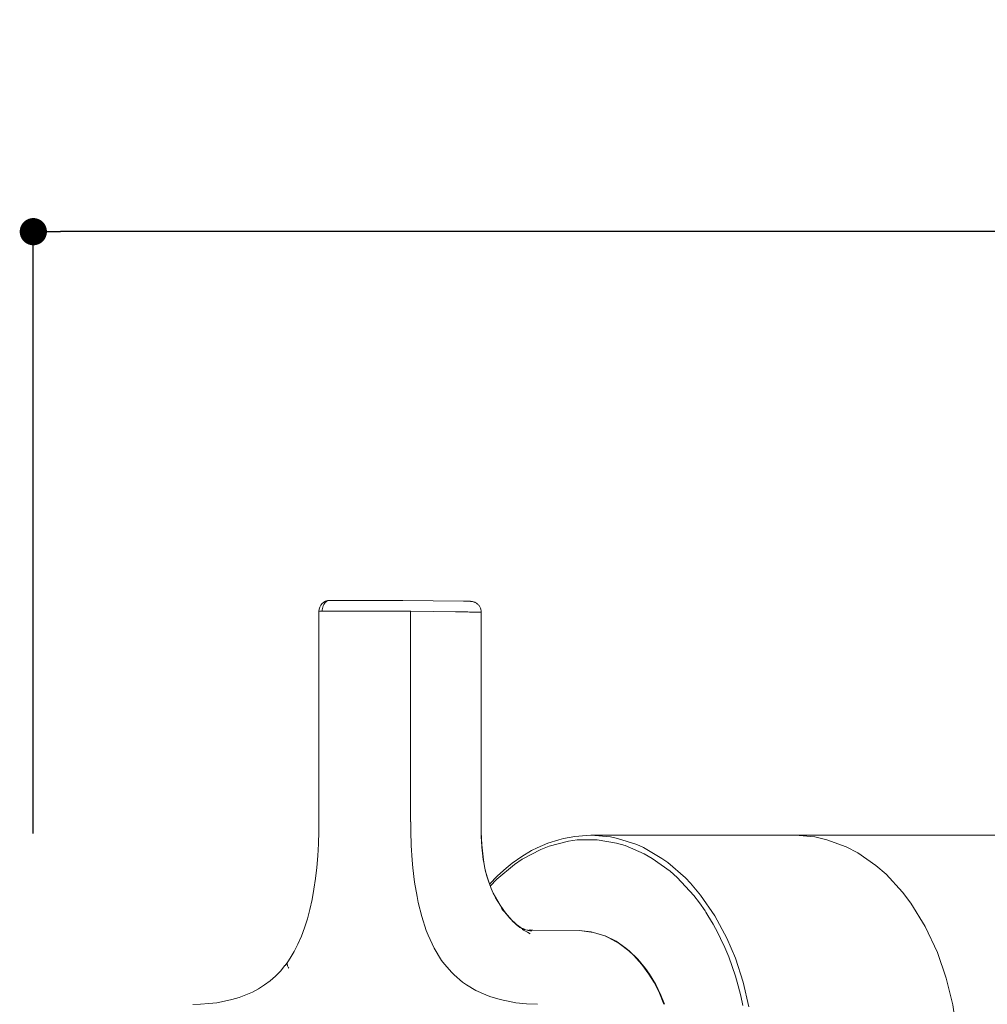
# Model space of a CAD drawing. Units: millimetres. Extents: x 0 to 840, y 0 to 1188.
# Drawn here: x 539 to 610, y 596 to 668 of the extents above; entities that cross this region are included whole.
import ezdxf

# ---------------------------------------------------------------- set-up
doc = ezdxf.new("R2010")
doc.units = ezdxf.units.MM
doc.header["$LTSCALE"] = 50.8
doc.header["$PDMODE"] = 1
doc.header["$PDSIZE"] = -2
doc.layers.add('DIM', color=3, linetype='Continuous', lineweight=13)
doc.layers.add('MODEL', color=7, linetype='Continuous', lineweight=20)
doc.styles.add('ＭＳ ゴシック', font='msgothic.ttc', dxfattribs={"bigfont": 'ＭＳ ゴシック'})
doc.dimstyles.new('tfrom線あり', dxfattribs={"dimtxt": 10, "dimasz": 2, "dimexe": 0, "dimexo": 5, "dimgap": 4, "dimtad": 1, "dimdec": 0, "dimzin": 11, "dimdsep": 46, "dimtxsty": 'ＭＳ ゴシック', "dimblk": 'DOT', "dimcen": 0, "dimazin": 0, "dimtfac": 1, "dimtdec": 1, "dimtix": 1, "dimtofl": 0, "dimtmove": 0, "dimatfit": 0, "dimldrblk": 'DOT', "dimfxl": 1, "dimfrac": 2, "dimtolj": 1, "dimtzin": 11, "dimarcsym": 0})

# ---------------------------------------------------------------- blocks, each defined once
blk = doc.blocks.new('_DOT')
at = {"color": 0, "linetype": 'ByBlock', "lineweight": -2}
blk.add_line((-0.5, 0), (-1, 0), dxfattribs=at)
at = {"color": 0, "linetype": 'ByBlock', "lineweight": -2, "const_width": 0.5}
blk.add_lwpolyline([(-0.25, 0, 1), (0.25, 0, 1)], format="xyb", close=True, dxfattribs=at)
blk = doc.blocks.new('*D537')
at = {"layer": 'Defpoints', "color": 0}
for p in [(539.947, 652.296), (539.947, 603.095), (734.255, 603.095)]:
    blk.add_point(p, dxfattribs=at)
at = {"layer": 'DIM', "color": 0, "lineweight": -2}
for p, q in [((539.947, 608.095), (539.947, 652.296)), ((732.255, 652.296), (541.947, 652.296)), ((734.255, 608.095), (734.255, 652.296))]:
    blk.add_line(p, q, dxfattribs=at)
at = {"layer": 'DIM', "color": 0, "lineweight": -2, "xscale": 2, "yscale": 2, "zscale": 2, "rotation": 180}
blk.add_blockref('_DOT', (539.947, 652.296), dxfattribs=at)
at = {"layer": 'DIM', "color": 0, "lineweight": -2, "xscale": 2, "yscale": 2, "zscale": 2}
blk.add_blockref('_DOT', (734.255, 652.296), dxfattribs=at)
at = {"layer": 'DIM', "color": 0, "insert": (637.101, 661.298), "char_height": 10, "attachment_point": 5, "style": 'ＭＳ ゴシック'}
blk.add_mtext('\\A1;194', dxfattribs=at)

msp = doc.modelspace()

# ---------------------------------------------------------------- linework, layer by layer
at = {"layer": 'MODEL'}
for points, knots in [([(561.71767508, 625.2235989), (561.71767508, 625.2235989), (561.71767508, 625.2235989), (561.71767508, 625.2235989), (561.2774035, 625.2235989), (560.9185875, 624.86472412), (560.9185875, 624.4222776)], [0, 0, 0, 0, 1, 1, 1, 2, 2, 2, 2]), ([(561.71900188, 625.2235989), (561.71900188, 625.2235989), (561.70799278, 625.2235989), (561.70799278, 625.2235989), (561.70799278, 625.2235989), (561.60232727, 625.2059306), (561.60232727, 625.2059306), (561.60232727, 625.2059306), (561.50326217, 625.1619278), (561.50326217, 625.1619278), (561.50326217, 625.1619278), (561.47024328, 625.14210974), (561.47024328, 625.14210974), (561.47024328, 625.14210974), (561.3887961, 625.07170525), (561.3887961, 625.07170525), (561.3887961, 625.07170525), (561.31834962, 624.98799916), (561.31834962, 624.98799916), (561.31834962, 624.98799916), (561.2787303, 624.92639523), (561.2787303, 624.92639523), (561.2787303, 624.92639523), (561.23250217, 624.83173881), (561.23250217, 624.83173881), (561.23250217, 624.83173881), (561.19727473, 624.72828184), (561.19727473, 624.72828184), (561.19727473, 624.72828184), (561.17306479, 624.63799211), (561.17306479, 624.63799211), (561.17306479, 624.63799211), (561.15765541, 624.53016845), (561.15765541, 624.53016845), (561.15765541, 624.53016845), (561.15325513, 624.4222776), (561.15325513, 624.4222776)], [0, 0, 0, 0, 1, 1, 1, 2, 2, 2, 3, 3, 3, 4, 4, 4, 5, 5, 5, 6, 6, 6, 7, 7, 7, 8, 8, 8, 9, 9, 9, 10, 10, 10, 11, 11, 11, 12, 12, 12, 12]), ([(571.99137266, 625.15756111), (571.99137266, 625.15756111), (571.97816342, 625.15756111), (571.97816342, 625.15756111), (571.97816342, 625.15756111), (571.91872605, 625.15756111), (571.91872605, 625.15756111)], [0, 0, 0, 0, 1, 1, 1, 2, 2, 2, 2]), ([(572.83668837, 624.35180593), (572.83668837, 624.35180593), (572.83448823, 624.41347704), (572.83448823, 624.41347704), (572.83448823, 624.41347704), (572.82567088, 624.47293121), (572.82567088, 624.47293121), (572.82567088, 624.47293121), (572.81687032, 624.53016845), (572.81687032, 624.53016845), (572.81687032, 624.53016845), (572.80146934, 624.58740568), (572.80146934, 624.58740568), (572.80146934, 624.58740568), (572.78165128, 624.64242598), (572.78165128, 624.64242598), (572.78165128, 624.64242598), (572.75963308, 624.69522935), (572.75963308, 624.69522935), (572.75963308, 624.69522935), (572.7332146, 624.74366602), (572.7332146, 624.74366602), (572.7332146, 624.74366602), (572.70459599, 624.7921027), (572.70459599, 624.7921027), (572.70459599, 624.7921027), (572.67377723, 624.8361055), (572.67377723, 624.8361055), (572.67377723, 624.8361055), (572.63855819, 624.87795855), (572.63855819, 624.87795855), (572.63855819, 624.87795855), (572.60333915, 624.91759467), (572.60333915, 624.91759467), (572.60333915, 624.91759467), (572.56371983, 624.95279691), (572.56371983, 624.95279691), (572.56371983, 624.95279691), (572.52410051, 624.9858494), (572.52410051, 624.9858494), (572.52410051, 624.9858494), (572.4844644, 625.01446802), (572.4844644, 625.01446802), (572.4844644, 625.01446802), (572.44264494, 625.0408697), (572.44264494, 625.0408697), (572.44264494, 625.0408697), (572.39860854, 625.06505445), (572.39860854, 625.06505445), (572.39860854, 625.06505445), (572.35678908, 625.08487251), (572.35678908, 625.08487251), (572.35678908, 625.08487251), (572.31496962, 625.10247363), (572.31496962, 625.10247363), (572.31496962, 625.10247363), (572.27313337, 625.11570806), (572.27313337, 625.11570806), (572.27313337, 625.11570806), (572.23571419, 625.12672555), (572.23571419, 625.12672555), (572.23571419, 625.12672555), (572.19829501, 625.13552612), (572.19829501, 625.13552612), (572.19829501, 625.13552612), (572.16747625, 625.14210974), (572.16747625, 625.14210974), (572.16747625, 625.14210974), (572.13885764, 625.14654361), (572.13885764, 625.14654361), (572.13885764, 625.14654361), (572.11683944, 625.14869337), (572.11683944, 625.14869337), (572.11683944, 625.14869337), (572.09923832, 625.1509103), (572.09923832, 625.1509103), (572.09923832, 625.1509103), (572.08382894, 625.15312724), (572.08382894, 625.15312724), (572.08382894, 625.15312724), (572.0706197, 625.15312724), (572.0706197, 625.15312724), (572.0706197, 625.15312724), (572.0596106, 625.15312724), (572.0596106, 625.15312724), (572.0596106, 625.15312724), (572.0486099, 625.15312724), (572.0486099, 625.15312724)], [0, 0, 0, 0, 1, 1, 1, 2, 2, 2, 3, 3, 3, 4, 4, 4, 5, 5, 5, 6, 6, 6, 7, 7, 7, 8, 8, 8, 9, 9, 9, 10, 10, 10, 11, 11, 11, 12, 12, 12, 13, 13, 13, 14, 14, 14, 15, 15, 15, 16, 16, 16, 17, 17, 17, 18, 18, 18, 19, 19, 19, 20, 20, 20, 21, 21, 21, 22, 22, 22, 23, 23, 23, 24, 24, 24, 25, 25, 25, 26, 26, 26, 27, 27, 27, 28, 28, 28, 29, 29, 29, 29]), ([(572.83581504, 624.35180593), (572.83581504, 624.35180593), (572.8336149, 624.35402287), (572.8336149, 624.35402287), (572.8336149, 624.35402287), (572.82479754, 624.35402287), (572.82479754, 624.35402287), (572.82479754, 624.35402287), (572.8115967, 624.35402287), (572.8115967, 624.35402287), (572.8115967, 624.35402287), (572.79397878, 624.35402287), (572.79397878, 624.35402287), (572.79397878, 624.35402287), (572.7455589, 624.3562398), (572.7455589, 624.3562398), (572.7455589, 624.3562398), (572.67730417, 624.35845674), (572.67730417, 624.35845674), (572.67730417, 624.35845674), (572.59146511, 624.36067367), (572.59146511, 624.36067367), (572.59146511, 624.36067367), (572.49239162, 624.36067367), (572.49239162, 624.36067367), (572.49239162, 624.36067367), (572.37793394, 624.36282343), (572.37793394, 624.36282343), (572.37793394, 624.36282343), (572.25245877, 624.36504036), (572.25245877, 624.36504036), (572.25245877, 624.36504036), (572.16000249, 624.3672573), (572.16000249, 624.3672573), (572.16000249, 624.3672573), (571.97068127, 624.36947423), (571.97068127, 624.36947423), (571.97068127, 624.36947423), (571.84300595, 624.37162399), (571.84300595, 624.37162399), (571.84300595, 624.37162399), (571.65589326, 624.37384093), (571.65589326, 624.37384093), (571.65589326, 624.37384093), (571.49959093, 624.37605786), (571.49959093, 624.37605786), (571.49959093, 624.37605786), (571.3102781, 624.3782748), (571.3102781, 624.3782748), (571.3102781, 624.3782748), (571.13416612, 624.38042455), (571.13416612, 624.38042455), (571.13416612, 624.38042455), (570.94485329, 624.38264149), (570.94485329, 624.38264149)], [0, 0, 0, 0, 1, 1, 1, 2, 2, 2, 3, 3, 3, 4, 4, 4, 5, 5, 5, 6, 6, 6, 7, 7, 7, 8, 8, 8, 9, 9, 9, 10, 10, 10, 11, 11, 11, 12, 12, 12, 13, 13, 13, 14, 14, 14, 15, 15, 15, 16, 16, 16, 17, 17, 17, 18, 18, 18, 18]), ([(560.9185875, 608.97541211), (560.9185875, 608.97541211), (560.91197868, 608.25994666), (560.91197868, 608.25994666), (560.91197868, 608.25994666), (560.88336007, 607.35080169), (560.88336007, 607.35080169), (560.88336007, 607.35080169), (560.83273165, 606.4680584), (560.83273165, 606.4680584), (560.83273165, 606.4680584), (560.76228517, 605.61615067), (560.76228517, 605.61615067), (560.76228517, 605.61615067), (560.66762876, 604.79722824), (560.66762876, 604.79722824), (560.66762876, 604.79722824), (560.55316268, 604.00914137), (560.55316268, 604.00914137), (560.55316268, 604.00914137), (560.41447827, 603.24967311), (560.41447827, 603.24967311), (560.41447827, 603.24967311), (560.25377566, 602.52547428), (560.25377566, 602.52547428), (560.25377566, 602.52547428), (560.06886311, 601.83426076), (560.06886311, 601.83426076), (560.06886311, 601.83426076), (559.86193237, 601.18046641), (559.86193237, 601.18046641), (559.86193237, 601.18046641), (559.63079168, 600.56402407), (559.63079168, 600.56402407), (559.63079168, 600.56402407), (559.37984133, 599.98506808), (559.37984133, 599.98506808), (559.37984133, 599.98506808), (559.10687279, 599.45018208), (559.10687279, 599.45018208), (559.10687279, 599.45018208), (558.81629473, 598.95929888), (558.81629473, 598.95929888), (558.81629473, 598.95929888), (558.62477336, 598.67747939), (558.62477336, 598.67747939)], [0, 0, 0, 0, 1, 1, 1, 2, 2, 2, 3, 3, 3, 4, 4, 4, 5, 5, 5, 6, 6, 6, 7, 7, 7, 8, 8, 8, 9, 9, 9, 10, 10, 10, 11, 11, 11, 12, 12, 12, 13, 13, 13, 14, 14, 14, 15, 15, 15, 15]), ([(572.8225974, 608.97541211), (572.8225974, 608.97541211), (572.82479754, 608.75304679), (572.82479754, 608.75304679), (572.82479754, 608.75304679), (572.82919782, 608.30401665), (572.82919782, 608.30401665), (572.82919782, 608.30401665), (572.84241546, 607.85713625), (572.84241546, 607.85713625)], [0, 0, 0, 0, 1, 1, 1, 2, 2, 2, 3, 3, 3, 3]), ([(574.39084392, 602.58929514), (574.39084392, 602.58929514), (574.21913222, 602.84686271), (574.21913222, 602.84686271), (574.21913222, 602.84686271), (574.04742051, 603.12639808), (574.04742051, 603.12639808), (574.04742051, 603.12639808), (573.88012587, 603.42360176), (573.88012587, 603.42360176), (573.88012587, 603.42360176), (573.72383194, 603.73618962), (573.72383194, 603.73618962), (573.72383194, 603.73618962), (573.57193829, 604.0663786), (573.57193829, 604.0663786), (573.57193829, 604.0663786), (573.43544562, 604.41860258), (573.43544562, 604.41860258), (573.43544562, 604.41860258), (573.30997045, 604.78406099), (573.30997045, 604.78406099), (573.30997045, 604.78406099), (573.20211319, 605.16490359), (573.20211319, 605.16490359), (573.20211319, 605.16490359), (573.10745678, 605.56113037), (573.10745678, 605.56113037), (573.10745678, 605.56113037), (573.03040148, 605.97274134), (573.03040148, 605.97274134), (573.03040148, 605.97274134), (572.96876397, 606.39765392), (572.96876397, 606.39765392), (572.96876397, 606.39765392), (572.92034409, 606.83351681), (572.92034409, 606.83351681), (572.92034409, 606.83351681), (572.88290811, 607.28698083), (572.88290811, 607.28698083), (572.88290811, 607.28698083), (572.85870657, 607.75146234), (572.85870657, 607.75146234), (572.85870657, 607.75146234), (572.8432888, 608.22917829), (572.8432888, 608.22917829), (572.8432888, 608.22917829), (572.83668837, 608.72227842), (572.83668837, 608.72227842)], [0, 0, 0, 0, 1, 1, 1, 2, 2, 2, 3, 3, 3, 4, 4, 4, 5, 5, 5, 6, 6, 6, 7, 7, 7, 8, 8, 8, 9, 9, 9, 10, 10, 10, 11, 11, 11, 12, 12, 12, 13, 13, 13, 14, 14, 14, 15, 15, 15, 16, 16, 16, 16]), ([(572.84241546, 607.85713625), (572.84241546, 607.85713625), (572.8556163, 607.54676533), (572.8556163, 607.54676533), (572.8556163, 607.54676533), (572.88643506, 607.097668), (572.88643506, 607.097668), (572.88643506, 607.097668), (572.92827131, 606.65078761), (572.92827131, 606.65078761), (572.92827131, 606.65078761), (572.98550855, 606.20612415), (572.98550855, 606.20612415), (572.98550855, 606.20612415), (573.04714606, 605.84509961), (573.04714606, 605.84509961), (573.04714606, 605.84509961), (573.1373854, 605.40480285), (573.1373854, 605.40480285), (573.1373854, 605.40480285), (573.25185988, 604.97115688), (573.25185988, 604.97115688), (573.25185988, 604.97115688), (573.38835254, 604.54409455), (573.38835254, 604.54409455)], [0, 0, 0, 0, 1, 1, 1, 2, 2, 2, 3, 3, 3, 4, 4, 4, 5, 5, 5, 6, 6, 6, 7, 7, 7, 8, 8, 8, 8]), ([(580.88261801, 607.97597742), (580.88261801, 607.97597742), (580.56783001, 607.96939379), (580.56783001, 607.96939379), (580.56783001, 607.96939379), (579.72030576, 607.89677237), (579.72030576, 607.89677237), (579.72030576, 607.89677237), (578.883799, 607.74266178), (578.883799, 607.74266178), (578.883799, 607.74266178), (578.52937489, 607.65237206), (578.52937489, 607.65237206), (578.52937489, 607.65237206), (577.72148675, 607.38822087), (577.72148675, 607.38822087), (577.72148675, 607.38822087), (576.94220044, 607.05144826), (576.94220044, 607.05144826), (576.94220044, 607.05144826), (576.53935644, 606.84668406), (576.53935644, 606.84668406), (576.53935644, 606.84668406), (575.8085068, 606.4130381), (575.8085068, 606.4130381), (575.8085068, 606.4130381), (575.11067606, 605.92437184), (575.11067606, 605.92437184), (575.11067606, 605.92437184), (574.66821275, 605.56993093), (574.66821275, 605.56993093), (574.66821275, 605.56993093), (574.03641981, 605.00199244), (574.03641981, 605.00199244), (574.03641981, 605.00199244), (573.44206284, 604.39663477), (573.44206284, 604.39663477)], [0, 0, 0, 0, 1, 1, 1, 2, 2, 2, 3, 3, 3, 4, 4, 4, 5, 5, 5, 6, 6, 6, 7, 7, 7, 8, 8, 8, 9, 9, 9, 10, 10, 10, 11, 11, 11, 12, 12, 12, 12]), ([(573.50061008, 604.24689087), (573.50061008, 604.24689087), (573.98930993, 604.74442488), (573.98930993, 604.74442488), (573.98930993, 604.74442488), (575.2682968, 605.82528156), (575.2682968, 605.82528156), (575.2682968, 605.82528156), (575.8428525, 606.21714165), (575.8428525, 606.21714165), (575.8428525, 606.21714165), (577.20549508, 606.93919072), (577.20549508, 606.93919072), (577.20549508, 606.93919072), (577.83507109, 607.18574079), (577.83507109, 607.18574079), (577.83507109, 607.18574079), (579.25053383, 607.55334895), (579.25053383, 607.55334895), (579.25053383, 607.55334895), (579.89112733, 607.63698787), (579.89112733, 607.63698787), (579.89112733, 607.63698787), (581.33962576, 607.64800537), (581.33962576, 607.64800537), (581.33962576, 607.64800537), (582.76830614, 607.40803893), (582.76830614, 607.40803893), (582.76830614, 607.40803893), (583.40888285, 607.2187261), (583.40888285, 607.2187261), (583.40888285, 607.2187261), (584.79134348, 606.62438592), (584.79134348, 606.62438592), (584.79134348, 606.62438592), (585.39230087, 606.28317944), (585.39230087, 606.28317944), (585.39230087, 606.28317944), (586.70650678, 605.32996449), (586.70650678, 605.32996449), (586.70650678, 605.32996449), (587.22602539, 604.86548297), (587.22602539, 604.86548297), (587.22602539, 604.86548297), (588.43677431, 603.55789429), (588.43677431, 603.55789429), (588.43677431, 603.55789429), (588.85723623, 603.01192361), (588.85723623, 603.01192361)], [0, 0, 0, 0, 1, 1, 1, 2, 2, 2, 3, 3, 3, 4, 4, 4, 5, 5, 5, 6, 6, 6, 7, 7, 7, 8, 8, 8, 9, 9, 9, 10, 10, 10, 11, 11, 11, 12, 12, 12, 13, 13, 13, 14, 14, 14, 15, 15, 15, 16, 16, 16, 16]), ([(580.88174467, 607.97597742), (580.88174467, 607.97597742), (582.33682673, 607.85055263), (582.33682673, 607.85055263), (582.33682673, 607.85055263), (582.83874422, 607.74702847), (582.83874422, 607.74702847), (582.83874422, 607.74702847), (584.2564071, 607.29134752), (584.2564071, 607.29134752), (584.2564071, 607.29134752), (584.74510695, 607.07341607), (584.74510695, 607.07341607), (584.74510695, 607.07341607), (586.10994967, 606.28317944), (586.10994967, 606.28317944), (586.10994967, 606.28317944), (586.54581257, 605.97059158), (586.54581257, 605.97059158), (586.54581257, 605.97059158), (587.83139985, 604.84788185), (587.83139985, 604.84788185), (587.83139985, 604.84788185), (588.19902481, 604.46482232), (588.19902481, 604.46482232), (588.19902481, 604.46482232), (588.94307529, 603.58872984), (588.94307529, 603.58872984), (588.94307529, 603.58872984), (589.99533014, 602.06314252), (589.99533014, 602.06314252), (589.99533014, 602.06314252), (590.87587329, 600.42758178), (590.87587329, 600.42758178), (590.87587329, 600.42758178), (591.50104902, 598.95049832), (591.50104902, 598.95049832), (591.50104902, 598.95049832), (592.07560472, 597.1871615), (592.07560472, 597.1871615), (592.07560472, 597.1871615), (592.4938665, 595.38647268), (592.4938665, 595.38647268)], [0, 0, 0, 0, 1, 1, 1, 2, 2, 2, 3, 3, 3, 4, 4, 4, 5, 5, 5, 6, 6, 6, 7, 7, 7, 8, 8, 8, 9, 9, 9, 10, 10, 10, 11, 11, 11, 12, 12, 12, 13, 13, 13, 14, 14, 14, 14]), ([(595.87821962, 607.97597742), (595.87821962, 607.97597742), (597.32670126, 607.85055263), (597.32670126, 607.85055263), (597.32670126, 607.85055263), (598.22264539, 607.64800537), (598.22264539, 607.64800537), (598.22264539, 607.64800537), (599.62710743, 607.12628662), (599.62710743, 607.12628662), (599.62710743, 607.12628662), (600.47903196, 606.67940623), (600.47903196, 606.67940623), (600.47903196, 606.67940623), (601.81525606, 605.75702682), (601.81525606, 605.75702682), (601.81525606, 605.75702682), (602.55930654, 605.1098161), (602.55930654, 605.1098161), (602.55930654, 605.1098161), (603.77665588, 603.79120992), (603.77665588, 603.79120992), (603.77665588, 603.79120992), (604.37983021, 602.99432249), (604.37983021, 602.99432249), (604.37983021, 602.99432249), (605.43426841, 601.29050702), (605.43426841, 601.29050702), (605.43426841, 601.29050702), (606.33241268, 599.37534372), (606.33241268, 599.37534372), (606.33241268, 599.37534372), (606.98622382, 597.47778155), (606.98622382, 597.47778155), (606.98622382, 597.47778155), (607.46170603, 595.53178271), (607.46170603, 595.53178271), (607.46170603, 595.53178271), (607.79411195, 593.25774463), (607.79411195, 593.25774463), (607.79411195, 593.25774463), (607.90198601, 590.97060649), (607.90198601, 590.97060649)], [0, 0, 0, 0, 1, 1, 1, 2, 2, 2, 3, 3, 3, 4, 4, 4, 5, 5, 5, 6, 6, 6, 7, 7, 7, 8, 8, 8, 9, 9, 9, 10, 10, 10, 11, 11, 11, 12, 12, 12, 13, 13, 13, 14, 14, 14, 14]), ([(574.54626452, 602.35597951), (574.54626452, 602.35597951), (574.48241007, 602.44398512), (574.48241007, 602.44398512), (574.48241007, 602.44398512), (574.09718398, 603.03617554), (574.09718398, 603.03617554), (574.09718398, 603.03617554), (574.00912799, 603.18585225), (574.00912799, 603.18585225), (574.00912799, 603.18585225), (573.89245338, 603.39498314), (573.89245338, 603.39498314)], [0, 0, 0, 0, 1, 1, 1, 2, 2, 2, 3, 3, 3, 4, 4, 4, 4]), ([(589.32611802, 602.33616145), (589.32611802, 602.33616145), (589.29969955, 602.37579757), (589.29969955, 602.37579757), (589.29969955, 602.37579757), (589.27108093, 602.41980037), (589.27108093, 602.41980037), (589.27108093, 602.41980037), (588.85723623, 603.01192361), (588.85723623, 603.01192361)], [0, 0, 0, 0, 1, 1, 1, 2, 2, 2, 3, 3, 3, 3]), ([(575.87807154, 601.06377501), (575.87807154, 601.06377501), (575.8318518, 601.09676032), (575.8318518, 601.09676032), (575.8318518, 601.09676032), (575.67995815, 601.20465116), (575.67995815, 601.20465116), (575.67995815, 601.20465116), (575.53466492, 601.31912563), (575.53466492, 601.31912563), (575.53466492, 601.31912563), (575.43340809, 601.40498149), (575.43340809, 601.40498149), (575.43340809, 601.40498149), (575.29471528, 601.52825652), (575.29471528, 601.52825652), (575.29471528, 601.52825652), (575.16043954, 601.65589824), (575.16043954, 601.65589824), (575.16043954, 601.65589824), (575.03054729, 601.79019077), (575.03054729, 601.79019077), (575.03054729, 601.79019077), (574.90287198, 601.92670024), (574.90287198, 601.92670024), (574.90287198, 601.92670024), (574.77959695, 602.06757639), (574.77959695, 602.06757639), (574.77959695, 602.06757639), (574.66072219, 602.21066948), (574.66072219, 602.21066948), (574.66072219, 602.21066948), (574.54626452, 602.35597951), (574.54626452, 602.35597951)], [0, 0, 0, 0, 1, 1, 1, 2, 2, 2, 3, 3, 3, 4, 4, 4, 5, 5, 5, 6, 6, 6, 7, 7, 7, 8, 8, 8, 9, 9, 9, 10, 10, 10, 11, 11, 11, 11]), ([(589.32611802, 602.33616145), (589.32611802, 602.33616145), (589.4846121, 602.09176114), (589.4846121, 602.09176114), (589.4846121, 602.09176114), (589.86545469, 601.4556351), (589.86545469, 601.4556351), (589.86545469, 601.4556351), (590.21766187, 600.80399051), (590.21766187, 600.80399051), (590.21766187, 600.80399051), (590.4179922, 600.4011801), (590.4179922, 600.4011801), (590.4179922, 600.4011801), (590.72837992, 599.72535077), (590.72837992, 599.72535077), (590.72837992, 599.72535077), (591.01454931, 599.04072087), (591.01454931, 599.04072087), (591.01454931, 599.04072087), (591.26991673, 598.34070678), (591.26991673, 598.34070678), (591.26991673, 598.34070678), (591.50104902, 597.63404189), (591.50104902, 597.63404189), (591.50104902, 597.63404189), (591.70797977, 596.91864362), (591.70797977, 596.91864362), (591.70797977, 596.91864362), (591.89069217, 596.19881148), (591.89069217, 596.19881148), (591.89069217, 596.19881148), (592.04478597, 595.47454547), (592.04478597, 595.47454547)], [0, 0, 0, 0, 1, 1, 1, 2, 2, 2, 3, 3, 3, 4, 4, 4, 5, 5, 5, 6, 6, 6, 7, 7, 7, 8, 8, 8, 9, 9, 9, 10, 10, 10, 11, 11, 11, 11]), ([(576.00663699, 601.06599194), (576.00663699, 601.06599194), (575.99121921, 601.07257557), (575.99121921, 601.07257557), (575.99121921, 601.07257557), (575.95159989, 601.09017669), (575.95159989, 601.09017669), (575.95159989, 601.09017669), (575.88776224, 601.12101224), (575.88776224, 601.12101224), (575.88776224, 601.12101224), (575.80410652, 601.16723198), (575.80410652, 601.16723198), (575.80410652, 601.16723198), (575.69843261, 601.23326978), (575.69843261, 601.23326978), (575.69843261, 601.23326978), (575.57295744, 601.31912563), (575.57295744, 601.31912563), (575.57295744, 601.31912563), (575.42988114, 601.43138317), (575.42988114, 601.43138317), (575.42988114, 601.43138317), (575.27798749, 601.56345876), (575.27798749, 601.56345876), (575.27798749, 601.56345876), (575.1128762, 601.71978629), (575.1128762, 601.71978629), (575.1128762, 601.71978629), (574.93456408, 601.90688218), (574.93456408, 601.90688218), (574.93456408, 601.90688218), (574.74305111, 602.12703056), (574.74305111, 602.12703056)], [0, 0, 0, 0, 1, 1, 1, 2, 2, 2, 3, 3, 3, 4, 4, 4, 5, 5, 5, 6, 6, 6, 7, 7, 7, 8, 8, 8, 9, 9, 9, 10, 10, 10, 11, 11, 11, 11]), ([(575.87807154, 601.06377501), (575.87807154, 601.06377501), (575.94850962, 601.01755527), (575.94850962, 601.01755527), (575.94850962, 601.01755527), (576.22589524, 600.85242718), (576.22589524, 600.85242718)], [0, 0, 0, 0, 1, 1, 1, 2, 2, 2, 2]), ([(576.40288057, 600.97348528), (576.40288057, 600.97348528), (576.40066363, 600.97348528), (576.40066363, 600.97348528), (576.40066363, 600.97348528), (576.38306251, 600.97570222), (576.38306251, 600.97570222), (576.38306251, 600.97570222), (576.36544459, 600.97791915), (576.36544459, 600.97791915), (576.36544459, 600.97791915), (576.35004361, 600.98013609), (576.35004361, 600.98013609), (576.35004361, 600.98013609), (576.33242569, 600.98450278), (576.33242569, 600.98450278), (576.33242569, 600.98450278), (576.31262443, 600.98893665), (576.31262443, 600.98893665), (576.31262443, 600.98893665), (576.29500651, 600.9910864), (576.29500651, 600.9910864), (576.29500651, 600.9910864), (576.2773886, 600.99552027), (576.2773886, 600.99552027), (576.2773886, 600.99552027), (576.25758734, 600.99995415), (576.25758734, 600.99995415), (576.25758734, 600.99995415), (576.23996942, 601.0021039), (576.23996942, 601.0021039), (576.23996942, 601.0021039), (576.2223683, 601.00653777), (576.2223683, 601.00653777)], [0, 0, 0, 0, 1, 1, 1, 2, 2, 2, 3, 3, 3, 4, 4, 4, 5, 5, 5, 6, 6, 6, 7, 7, 7, 8, 8, 8, 9, 9, 9, 10, 10, 10, 11, 11, 11, 11]), ([(576.36104431, 601.02192196), (576.36104431, 601.02192196), (576.37646209, 601.01970502), (576.37646209, 601.01970502), (576.37646209, 601.01970502), (576.39406321, 601.01755527), (576.39406321, 601.01755527), (576.39406321, 601.01755527), (576.41168113, 601.01533833), (576.41168113, 601.01533833), (576.41168113, 601.01533833), (576.43148239, 601.01090446), (576.43148239, 601.01090446), (576.43148239, 601.01090446), (576.44910031, 601.00875471), (576.44910031, 601.00875471), (576.44910031, 601.00875471), (576.46671822, 601.00432084), (576.46671822, 601.00432084), (576.46671822, 601.00432084), (576.48651949, 601.0021039), (576.48651949, 601.0021039), (576.48651949, 601.0021039), (576.49091977, 600.99995415), (576.49091977, 600.99995415), (576.49091977, 600.99995415), (576.50853768, 600.99773721), (576.50853768, 600.99773721), (576.50853768, 600.99773721), (576.5261556, 600.9910864), (576.5261556, 600.9910864), (576.5261556, 600.9910864), (576.54155658, 600.98013609), (576.54155658, 600.98013609)], [0, 0, 0, 0, 1, 1, 1, 2, 2, 2, 3, 3, 3, 4, 4, 4, 5, 5, 5, 6, 6, 6, 7, 7, 7, 8, 8, 8, 9, 9, 9, 10, 10, 10, 11, 11, 11, 11]), ([(576.49753698, 600.96690166), (576.49753698, 600.96690166), (576.49753698, 600.96690166), (576.49753698, 600.96690166), (576.49753698, 600.96690166), (576.49091977, 600.96690166), (576.49091977, 600.96690166), (576.49091977, 600.96690166), (576.48431934, 600.96690166), (576.48431934, 600.96690166), (576.48431934, 600.96690166), (576.47991906, 600.96690166), (576.47991906, 600.96690166), (576.47991906, 600.96690166), (576.47551878, 600.96690166), (576.47551878, 600.96690166), (576.47551878, 600.96690166), (576.46891836, 600.96690166), (576.46891836, 600.96690166), (576.46891836, 600.96690166), (576.46230115, 600.96690166), (576.46230115, 600.96690166), (576.46230115, 600.96690166), (576.45790087, 600.96690166), (576.45790087, 600.96690166), (576.45790087, 600.96690166), (576.45130045, 600.96911859), (576.45130045, 600.96911859), (576.45130045, 600.96911859), (576.44470003, 600.96911859), (576.44470003, 600.96911859), (576.44470003, 600.96911859), (576.44029975, 600.96911859), (576.44029975, 600.96911859)], [0, 0, 0, 0, 1, 1, 1, 2, 2, 2, 3, 3, 3, 4, 4, 4, 5, 5, 5, 6, 6, 6, 7, 7, 7, 8, 8, 8, 9, 9, 9, 10, 10, 10, 11, 11, 11, 11]), ([(576.54595686, 600.97348528), (576.54595686, 600.97348528), (576.54155658, 600.97133553), (576.54155658, 600.97133553), (576.54155658, 600.97133553), (576.5371563, 600.96911859), (576.5371563, 600.96911859), (576.5371563, 600.96911859), (576.53055588, 600.96911859), (576.53055588, 600.96911859), (576.53055588, 600.96911859), (576.5261556, 600.96690166), (576.5261556, 600.96690166), (576.5261556, 600.96690166), (576.52173852, 600.96690166), (576.52173852, 600.96690166), (576.52173852, 600.96690166), (576.51733824, 600.96690166), (576.51733824, 600.96690166), (576.51733824, 600.96690166), (576.51293796, 600.96690166), (576.51293796, 600.96690166), (576.51293796, 600.96690166), (576.50633754, 600.96690166), (576.50633754, 600.96690166), (576.50633754, 600.96690166), (576.50193726, 600.96690166), (576.50193726, 600.96690166), (576.50193726, 600.96690166), (576.49753698, 600.96690166), (576.49753698, 600.96690166)], [0, 0, 0, 0, 1, 1, 1, 2, 2, 2, 3, 3, 3, 4, 4, 4, 5, 5, 5, 6, 6, 6, 7, 7, 7, 8, 8, 8, 9, 9, 9, 10, 10, 10, 10]), ([(580.02541986, 600.97348528), (580.02541986, 600.97348528), (580.21253255, 600.96911859), (580.21253255, 600.96911859), (580.21253255, 600.96911859), (581.07985806, 600.84806049), (581.07985806, 600.84806049), (581.07985806, 600.84806049), (581.91858175, 600.58605906), (581.91858175, 600.58605906), (581.91858175, 600.58605906), (582.20915142, 600.45841734), (582.20915142, 600.45841734), (582.20915142, 600.45841734), (582.97081981, 600.0247042), (582.97081981, 600.0247042), (582.97081981, 600.0247042), (583.66865055, 599.49418489), (583.66865055, 599.49418489), (583.66865055, 599.49418489), (584.04947635, 599.13981115), (584.04947635, 599.13981115), (584.04947635, 599.13981115), (584.63284941, 598.48816656), (584.63284941, 598.48816656), (584.63284941, 598.48816656), (585.14575081, 597.77935192), (585.14575081, 597.77935192), (585.14575081, 597.77935192), (585.52439326, 597.15639313), (585.52439326, 597.15639313), (585.52439326, 597.15639313), (585.91621976, 596.37710682), (585.91621976, 596.37710682), (585.91621976, 596.37710682), (586.24862568, 595.56698495), (586.24862568, 595.56698495)], [0, 0, 0, 0, 1, 1, 1, 2, 2, 2, 3, 3, 3, 4, 4, 4, 5, 5, 5, 6, 6, 6, 7, 7, 7, 8, 8, 8, 9, 9, 9, 10, 10, 10, 11, 11, 11, 12, 12, 12, 12]), ([(586.30013584, 595.56698495), (586.30013584, 595.56698495), (586.03378451, 596.2274301), (586.03378451, 596.2274301), (586.03378451, 596.2274301), (585.64854163, 597.01766673), (585.64854163, 597.01766673), (585.64854163, 597.01766673), (585.19726096, 597.77055136), (585.19726096, 597.77055136), (585.19726096, 597.77055136), (584.90229101, 598.19317982), (584.90229101, 598.19317982), (584.90229101, 598.19317982), (584.34093615, 598.8712261), (584.34093615, 598.8712261), (584.34093615, 598.8712261), (583.71136014, 599.48538433), (583.71136014, 599.48538433), (583.71136014, 599.48538433), (583.45819286, 599.69229828), (583.45819286, 599.69229828), (583.45819286, 599.69229828), (582.73396044, 600.18983228), (582.73396044, 600.18983228), (582.73396044, 600.18983228), (581.94587357, 600.58169237), (581.94587357, 600.58169237), (581.94587357, 600.58169237), (581.75214366, 600.65431379), (581.75214366, 600.65431379), (581.75214366, 600.65431379), (580.90023593, 600.88762943), (580.90023593, 600.88762943), (580.90023593, 600.88762943), (580.0262932, 600.97348528), (580.0262932, 600.97348528)], [0, 0, 0, 0, 1, 1, 1, 2, 2, 2, 3, 3, 3, 4, 4, 4, 5, 5, 5, 6, 6, 6, 7, 7, 7, 8, 8, 8, 9, 9, 9, 10, 10, 10, 11, 11, 11, 12, 12, 12, 12]), ([(558.62610016, 598.67747939), (558.62610016, 598.67747939), (558.62169988, 598.67089577), (558.62169988, 598.67089577), (558.62169988, 598.67089577), (558.59968168, 598.62689296), (558.59968168, 598.62689296), (558.59968168, 598.62689296), (558.58868098, 598.57623935), (558.58868098, 598.57623935), (558.58868098, 598.57623935), (558.58648084, 598.52558574), (558.58648084, 598.52558574), (558.58648084, 598.52558574), (558.59088112, 598.47499931), (558.59088112, 598.47499931), (558.59088112, 598.47499931), (558.59968168, 598.43972989), (558.59968168, 598.43972989), (558.59968168, 598.43972989), (558.61509106, 598.39351015), (558.61509106, 598.39351015), (558.61509106, 598.39351015), (558.63490912, 598.34729041), (558.63490912, 598.34729041), (558.63490912, 598.34729041), (558.63710926, 598.34070678), (558.63710926, 598.34070678), (558.63710926, 598.34070678), (558.65911906, 598.29885373), (558.65911906, 598.29885373), (558.65911906, 598.29885373), (558.68553754, 598.25485093), (558.68553754, 598.25485093), (558.68553754, 598.25485093), (558.71195601, 598.21521482), (558.71195601, 598.21521482)], [0, 0, 0, 0, 1, 1, 1, 2, 2, 2, 3, 3, 3, 4, 4, 4, 5, 5, 5, 6, 6, 6, 7, 7, 7, 8, 8, 8, 9, 9, 9, 10, 10, 10, 11, 11, 11, 12, 12, 12, 12]), ([(558.42225129, 598.40452765), (558.42225129, 598.40452765), (558.08764523, 598.00608393), (558.08764523, 598.00608393), (558.08764523, 598.00608393), (557.72662909, 597.63847576), (557.72662909, 597.63847576), (557.72662909, 597.63847576), (557.33918607, 597.29948622), (557.33918607, 597.29948622), (557.33918607, 597.29948622), (556.92753312, 596.99126505), (556.92753312, 596.99126505), (556.92753312, 596.99126505), (556.49387036, 596.71387943), (556.49387036, 596.71387943), (556.49387036, 596.71387943), (556.03598927, 596.46732936), (556.03598927, 596.46732936), (556.03598927, 596.46732936), (555.55829851, 596.25161485), (555.55829851, 596.25161485), (555.55829851, 596.25161485), (555.05638942, 596.06666871), (555.05638942, 596.06666871), (555.05638942, 596.06666871), (554.53247053, 595.91040837), (554.53247053, 595.91040837), (554.53247053, 595.91040837), (553.98873358, 595.7849164), (553.98873358, 595.7849164), (553.98873358, 595.7849164), (553.41858656, 595.68589329), (553.41858656, 595.68589329), (553.41858656, 595.68589329), (552.82862147, 595.61542163), (552.82862147, 595.61542163), (552.82862147, 595.61542163), (552.21884673, 595.57578551), (552.21884673, 595.57578551), (552.21884673, 595.57578551), (551.6707179, 595.56261826), (551.6707179, 595.56261826)], [0, 0, 0, 0, 1, 1, 1, 2, 2, 2, 3, 3, 3, 4, 4, 4, 5, 5, 5, 6, 6, 6, 7, 7, 7, 8, 8, 8, 9, 9, 9, 10, 10, 10, 11, 11, 11, 12, 12, 12, 13, 13, 13, 14, 14, 14, 14])]:
    msp.add_open_spline(points, degree=3, knots=knots, dxfattribs=at)
for points in [[(561.7242755, 625.2235989), (561.7242755, 625.2235989), (567.08896477, 625.2235989), (567.08896477, 625.2235989)], [(571.54450067, 625.16636167), (571.54450067, 625.16636167), (567.08896477, 625.2235989), (567.08896477, 625.2235989)], [(571.78224178, 625.1619278), (571.78224178, 625.1619278), (571.54450067, 625.16636167), (571.54450067, 625.16636167)], [(571.90331667, 625.15971086), (571.90331667, 625.15971086), (571.80425997, 625.1619278), (571.80425997, 625.1619278)], [(572.0155826, 625.15534417), (572.0155826, 625.15534417), (572.0045819, 625.15534417), (572.0045819, 625.15534417)], [(572.0376008, 625.15534417), (572.0376008, 625.15534417), (572.0265917, 625.15534417), (572.0265917, 625.15534417)], [(560.91770577, 624.4222776), (560.91770577, 624.4222776), (567.65603832, 624.4222776), (567.65603832, 624.4222776)], [(560.9185875, 608.97541211), (560.9185875, 608.97541211), (560.9185875, 624.4222776), (560.9185875, 624.4222776)], [(567.65428324, 624.42375556), (567.65428324, 624.42375556), (567.65428324, 608.97467313), (567.65428324, 608.97467313)], [(570.94485329, 624.38264149), (570.94485329, 624.38264149), (567.65603832, 624.4222776), (567.65603832, 624.4222776)], [(572.83668837, 608.72227842), (572.83668837, 608.72227842), (572.83668837, 624.35180593), (572.83668837, 624.35180593)], [(567.65649178, 608.97467313), (567.65649178, 608.97467313), (567.6630922, 608.2725093), (567.6630922, 608.2725093)], [(567.6630922, 608.2725093), (567.6630922, 608.2725093), (567.69831124, 607.21362043), (567.69831124, 607.21362043)], [(637.01702956, 607.97597742), (637.01702956, 607.97597742), (580.88261801, 607.97597742), (580.88261801, 607.97597742)], [(567.69831124, 607.21362043), (567.69831124, 607.21362043), (567.76435743, 606.1569485), (567.76435743, 606.1569485)], [(567.76435743, 606.1569485), (567.76435743, 606.1569485), (567.81718599, 605.57799251), (567.81718599, 605.57799251)], [(567.81718599, 605.57799251), (567.81718599, 605.57799251), (567.94486131, 604.52797138), (567.94486131, 604.52797138)], [(567.94486131, 604.52797138), (567.94486131, 604.52797138), (568.12097329, 603.48231695), (568.12097329, 603.48231695)], [(573.62608525, 603.94310357), (573.62608525, 603.94310357), (573.38835254, 604.54409455), (573.38835254, 604.54409455)], [(573.71194111, 603.75379074), (573.71194111, 603.75379074), (573.62608525, 603.94310357), (573.62608525, 603.94310357)], [(573.71194111, 603.75379074), (573.71194111, 603.75379074), (573.89245338, 603.39498314), (573.89245338, 603.39498314)], [(568.12097329, 603.48231695), (568.12097329, 603.48231695), (568.21342957, 603.0332868), (568.21342957, 603.0332868)], [(568.21342957, 603.0332868), (568.21342957, 603.0332868), (568.46878859, 602.00523349), (568.46878859, 602.00523349)], [(574.47580964, 602.43518456), (574.47580964, 602.43518456), (574.31951571, 602.59587877), (574.31951571, 602.59587877)], [(574.49210076, 602.45063592), (574.49210076, 602.45063592), (574.39084392, 602.58929514), (574.39084392, 602.58929514)], [(574.47580964, 602.43518456), (574.47580964, 602.43518456), (574.54626452, 602.35597951), (574.54626452, 602.35597951)], [(574.49122742, 602.45063592), (574.49122742, 602.45063592), (574.54626452, 602.35597951), (574.54626452, 602.35597951)], [(574.54713786, 602.37579757), (574.54713786, 602.37579757), (574.49210076, 602.45063592), (574.49210076, 602.45063592)], [(574.74305111, 602.12703056), (574.74305111, 602.12703056), (574.54713786, 602.37579757), (574.54713786, 602.37579757)], [(568.46878859, 602.00523349), (568.46878859, 602.00523349), (568.79678584, 600.99699823), (568.79678584, 600.99699823)], [(568.79678584, 600.99699823), (568.79678584, 600.99699823), (568.93327011, 600.64699119), (568.93327011, 600.64699119)], [(576.10569368, 601.03737332), (576.10569368, 601.03737332), (576.00663699, 601.06599194), (576.00663699, 601.06599194)], [(576.10569368, 601.03737332), (576.10569368, 601.03737332), (576.2223683, 601.00653777), (576.2223683, 601.00653777)], [(576.22589524, 600.85242718), (576.22589524, 600.85242718), (576.43720947, 600.74675327), (576.43720947, 600.74675327)], [(576.44029975, 600.96911859), (576.44029975, 600.96911859), (576.40288057, 600.97348528), (576.40288057, 600.97348528)], [(576.63181272, 601.01533833), (576.63181272, 601.01533833), (576.45350059, 601.02192196), (576.45350059, 601.02192196)], [(580.0262932, 600.97348528), (580.0262932, 600.97348528), (576.62961258, 601.01533833), (576.62961258, 601.01533833)], [(568.93327011, 600.64699119), (568.93327011, 600.64699119), (569.37794196, 599.68282592), (569.37794196, 599.68282592)], [(569.37794196, 599.68282592), (569.37794196, 599.68282592), (569.93047947, 598.78026457), (569.93047947, 598.78026457)], [(558.62477336, 598.67747939), (558.62477336, 598.67747939), (558.43546053, 598.41991183), (558.43546053, 598.41991183)], [(569.93047947, 598.78026457), (569.93047947, 598.78026457), (570.13961036, 598.50066202), (570.13961036, 598.50066202)], [(570.13961036, 598.50066202), (570.13961036, 598.50066202), (570.66793793, 597.89530435), (570.66793793, 597.89530435)], [(570.66793793, 597.89530435), (570.66793793, 597.89530435), (570.8484418, 597.71922595), (570.8484418, 597.71922595)], [(570.8484418, 597.71922595), (570.8484418, 597.71922595), (571.46482536, 597.20187389), (571.46482536, 597.20187389)], [(571.46482536, 597.20187389), (571.46482536, 597.20187389), (571.75540342, 596.99717687), (571.75540342, 596.99717687)], [(571.75540342, 596.99717687), (571.75540342, 596.99717687), (572.44882548, 596.58549873), (572.44882548, 596.58549873)], [(572.44882548, 596.58549873), (572.44882548, 596.58549873), (573.17967512, 596.25087587), (573.17967512, 596.25087587)], [(573.17967512, 596.25087587), (573.17967512, 596.25087587), (573.46804465, 596.14083527), (573.46804465, 596.14083527)], [(573.46804465, 596.14083527), (573.46804465, 596.14083527), (574.2385136, 595.90751963), (574.2385136, 595.90751963)], [(574.2385136, 595.90751963), (574.2385136, 595.90751963), (575.02660048, 595.73802486), (575.02660048, 595.73802486)], [(575.02660048, 595.73802486), (575.02660048, 595.73802486), (575.36780696, 595.68515432), (575.36780696, 595.68515432)], [(575.36780696, 595.68515432), (575.36780696, 595.68515432), (576.16689453, 595.59929846), (576.16689453, 595.59929846)], [(576.16689453, 595.59929846), (576.16689453, 595.59929846), (576.97039918, 595.56631315), (576.97039918, 595.56631315)]]:
    msp.add_open_spline(points, degree=3, dxfattribs=at)

# ---------------------------------------------------------------- dimensions: what is measured, and where the dimension line sits
at = {"layer": 'DIM'}
dim = msp.add_linear_dim(base=(539.94657366, 652.29600924), p1=(734.25530074, 603.09514487), p2=(539.94657366, 603.09514488), dimstyle='tfrom線あり', override={"dimpost": '<>'}, dxfattribs=at)
dim.commit()
dim.dimension.update_dxf_attribs({"geometry": '*D537', "text_midpoint": (637.1009372, 661.29788495)})

doc.saveas('drawing.dxf')
